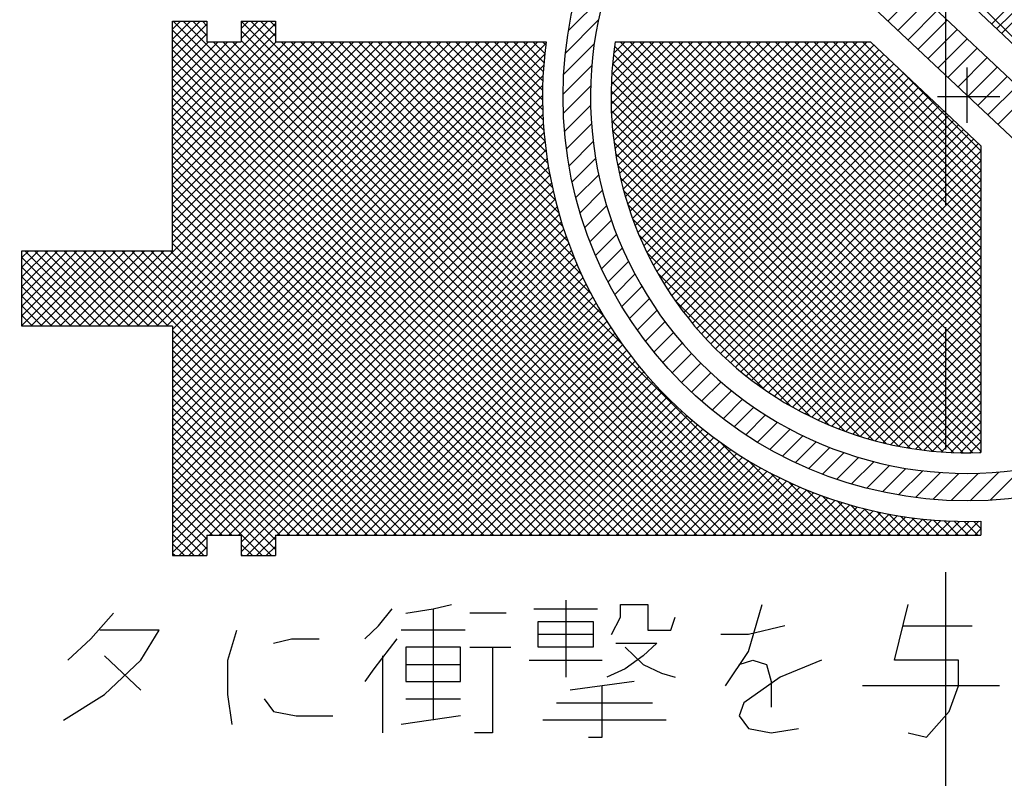
# Model space of a CAD drawing. Extents: x 3842 to 4398, y -19 to 649.
# Drawn here: x 4317 to 4331, y 219 to 230 of the extents above; entities that cross this region are included whole.
import ezdxf

# ---------------------------------------------------------------- set-up
doc = ezdxf.new("R2010")
doc.units = 0
doc.header["$MEASUREMENT"] = 0
doc.linetypes.add('CENTER', pattern=[14.298246, 8.936404, -1.787281, 1.787281, -1.787281])
doc.linetypes.add('DIVIDE', pattern=[8.936404, 3.574561, -1.787281, 0, -1.787281, 0, -1.787281])
doc.layers.get('0').update_dxf_attribs({"linetype": 'CONTINUOUS'})

msp = doc.modelspace()

# ---------------------------------------------------------------- linework, layer by layer
at = {"color": 7, "linetype": 'CENTER'}
msp.add_line((4330.474, 322.029), (4330.474, 163.529), dxfattribs=at)
at = {"color": 7}
for p, q in [((4335.19, 225.58), (4327.234, 233.076)), ((4331.147, 229.941), (4334.099, 232.893)), ((4331.22, 229.872), (4334.176, 232.828)), ((4331.293, 229.803), (4334.252, 232.762)), ((4326.798, 232.663), (4334.803, 225.119)), ((4332.861, 228.342), (4329.929, 231.274)), ((4329.808, 231.205), (4332.849, 228.335)), ((4329.638, 229.987), (4330.062, 230.411)), ((4324.97, 229.845), (4325.497, 230.371)), ((4329.783, 229.85), (4330.208, 230.274)), ((4329.929, 229.712), (4330.354, 230.137)), ((4319.191, 226.631), (4319.191, 229.981)), ((4319.191, 229.981), (4319.691, 229.981)), ((4319.191, 229.864), (4319.308, 229.981)), ((4319.191, 229.722), (4319.45, 229.981)), ((4319.191, 229.581), (4319.591, 229.981)), ((4319.191, 228.591), (4320.581, 229.981)), ((4326.701, 222.481), (4319.201, 229.981)), ((4326.843, 222.481), (4319.343, 229.981)), ((4319.691, 229.775), (4319.484, 229.981)), ((4319.691, 229.916), (4319.626, 229.981)), ((4319.691, 229.981), (4319.691, 229.681)), ((4320.191, 229.981), (4320.691, 229.981)), ((4320.191, 229.981), (4320.191, 229.681)), ((4320.191, 229.874), (4320.298, 229.981)), ((4320.191, 229.732), (4320.44, 229.981)), ((4327.691, 222.481), (4320.191, 229.981)), ((4327.833, 222.481), (4320.333, 229.981)), ((4320.691, 229.764), (4320.474, 229.981)), ((4320.691, 229.906), (4320.616, 229.981)), ((4320.691, 229.981), (4320.691, 229.681)), ((4324.925, 229.517), (4325.405, 229.997)), ((4330.075, 229.575), (4330.499, 230)), ((4319.191, 228.45), (4320.691, 229.95)), ((4319.191, 229.439), (4319.691, 229.939)), ((4326.56, 222.481), (4319.191, 229.85)), ((4327.55, 222.481), (4320.191, 229.84)), ((4330.22, 229.438), (4330.645, 229.862)), ((4319.191, 228.308), (4320.691, 229.808)), ((4319.191, 229.298), (4319.691, 229.798)), ((4326.419, 222.481), (4319.191, 229.709)), ((4327.409, 222.481), (4320.191, 229.699)), ((4330.366, 229.301), (4330.79, 229.725)), ((4318.111, 225.531), (4322.261, 229.681)), ((4318.252, 225.531), (4322.402, 229.681)), ((4318.394, 225.531), (4322.544, 229.681)), ((4318.535, 225.531), (4322.685, 229.681)), ((4318.677, 225.531), (4322.827, 229.681)), ((4318.818, 225.531), (4322.968, 229.681)), ((4318.96, 225.531), (4323.11, 229.681)), ((4319.101, 225.531), (4323.251, 229.681)), ((4319.191, 229.157), (4319.715, 229.681)), ((4319.191, 229.015), (4319.857, 229.681)), ((4319.191, 228.874), (4319.998, 229.681)), ((4319.191, 228.732), (4320.14, 229.681)), ((4319.191, 228.167), (4320.705, 229.681)), ((4319.191, 228.025), (4320.847, 229.681)), ((4319.191, 227.884), (4320.988, 229.681)), ((4319.191, 227.742), (4321.13, 229.681)), ((4319.191, 227.601), (4321.271, 229.681)), ((4319.191, 227.46), (4321.412, 229.681)), ((4319.191, 227.318), (4321.554, 229.681)), ((4319.191, 227.177), (4321.695, 229.681)), ((4319.191, 227.035), (4321.837, 229.681)), ((4319.191, 226.894), (4321.978, 229.681)), ((4319.191, 226.752), (4322.12, 229.681)), ((4319.191, 225.48), (4323.392, 229.681)), ((4319.191, 225.338), (4323.534, 229.681)), ((4319.191, 225.197), (4323.675, 229.681)), ((4319.191, 225.055), (4323.817, 229.681)), ((4319.191, 224.914), (4323.958, 229.681)), ((4319.191, 224.773), (4324.099, 229.681)), ((4319.191, 224.631), (4324.241, 229.681)), ((4319.191, 224.49), (4324.382, 229.681)), ((4319.191, 224.348), (4324.524, 229.681)), ((4319.191, 224.207), (4324.64, 229.655)), ((4326.277, 222.481), (4319.191, 229.567)), ((4319.691, 229.681), (4320.191, 229.681)), ((4326.984, 222.481), (4319.784, 229.681)), ((4327.126, 222.481), (4319.926, 229.681)), ((4327.267, 222.481), (4320.067, 229.681)), ((4320.691, 229.681), (4324.643, 229.681)), ((4327.974, 222.481), (4320.774, 229.681)), ((4328.116, 222.481), (4320.916, 229.681)), ((4328.257, 222.481), (4321.057, 229.681)), ((4328.399, 222.481), (4321.199, 229.681)), ((4325.752, 225.269), (4321.34, 229.681)), ((4325.48, 225.683), (4321.481, 229.681)), ((4325.298, 226.006), (4321.623, 229.681)), ((4325.161, 226.284), (4321.764, 229.681)), ((4325.052, 226.534), (4321.906, 229.681)), ((4324.963, 226.765), (4322.047, 229.681)), ((4324.89, 226.98), (4322.188, 229.681)), ((4324.828, 227.183), (4322.33, 229.681)), ((4324.776, 227.376), (4322.471, 229.681)), ((4324.733, 227.56), (4322.613, 229.681)), ((4324.697, 227.738), (4322.754, 229.681)), ((4324.668, 227.909), (4322.896, 229.681)), ((4324.644, 228.074), (4323.037, 229.681)), ((4324.625, 228.235), (4323.178, 229.681)), ((4324.611, 228.39), (4323.32, 229.681)), ((4324.6, 228.542), (4323.461, 229.681)), ((4324.594, 228.69), (4323.603, 229.681)), ((4324.591, 228.834), (4323.744, 229.681)), ((4324.592, 228.975), (4323.886, 229.681)), ((4324.595, 229.113), (4324.027, 229.681)), ((4324.602, 229.248), (4324.168, 229.681)), ((4324.611, 229.38), (4324.31, 229.681)), ((4324.623, 229.509), (4324.451, 229.681)), ((4324.637, 229.637), (4324.593, 229.681)), ((4324.9, 229.209), (4325.345, 229.654)), ((4325.591, 228.91), (4326.362, 229.681)), ((4325.592, 228.77), (4326.504, 229.681)), ((4325.594, 229.054), (4326.221, 229.681)), ((4325.597, 228.633), (4326.645, 229.681)), ((4325.601, 229.203), (4326.079, 229.681)), ((4325.605, 228.5), (4326.786, 229.681)), ((4325.613, 229.356), (4325.938, 229.681)), ((4325.616, 228.37), (4326.928, 229.681)), ((4325.63, 229.514), (4325.797, 229.681)), ((4325.63, 228.242), (4327.069, 229.681)), ((4330.991, 224.273), (4325.644, 229.62)), ((4325.647, 228.118), (4327.211, 229.681)), ((4325.652, 229.678), (4325.655, 229.681)), ((4325.653, 229.681), (4329.379, 229.681)), ((4325.667, 227.996), (4327.352, 229.681)), ((4325.689, 227.877), (4327.494, 229.681)), ((4325.714, 227.76), (4327.635, 229.681)), ((4330.991, 224.414), (4325.724, 229.681)), ((4325.74, 227.645), (4327.776, 229.681)), ((4325.769, 227.532), (4327.918, 229.681)), ((4325.8, 227.422), (4328.059, 229.681)), ((4325.833, 227.314), (4328.201, 229.681)), ((4330.991, 224.556), (4325.865, 229.681)), ((4325.868, 227.207), (4328.342, 229.681)), ((4325.905, 227.102), (4328.484, 229.681)), ((4325.943, 227), (4328.625, 229.681)), ((4325.984, 226.899), (4328.766, 229.681)), ((4330.991, 224.697), (4326.007, 229.681)), ((4326.026, 226.799), (4328.908, 229.681)), ((4326.07, 226.702), (4329.049, 229.681)), ((4326.115, 226.606), (4329.191, 229.681)), ((4330.991, 224.838), (4326.148, 229.681)), ((4326.162, 226.511), (4329.332, 229.681)), ((4326.211, 226.419), (4329.428, 229.635)), ((4326.261, 226.328), (4329.501, 229.567)), ((4330.991, 224.98), (4326.29, 229.681)), ((4330.991, 225.121), (4326.431, 229.681)), ((4330.991, 225.263), (4326.573, 229.681)), ((4330.991, 225.404), (4326.714, 229.681)), ((4330.991, 225.546), (4326.855, 229.681)), ((4330.991, 225.687), (4326.997, 229.681)), ((4330.991, 225.828), (4327.138, 229.681)), ((4330.991, 225.97), (4327.28, 229.681)), ((4330.991, 226.111), (4327.421, 229.681)), ((4330.991, 226.253), (4327.562, 229.681)), ((4330.991, 226.394), (4327.704, 229.681)), ((4330.991, 226.536), (4327.845, 229.681)), ((4330.991, 226.677), (4327.987, 229.681)), ((4330.991, 226.818), (4328.128, 229.681)), ((4330.991, 226.96), (4328.27, 229.681)), ((4330.991, 227.101), (4328.411, 229.681)), ((4330.991, 227.243), (4328.552, 229.681)), ((4330.991, 227.384), (4328.694, 229.681)), ((4330.991, 227.525), (4328.835, 229.681)), ((4330.991, 227.667), (4328.977, 229.681)), ((4330.991, 227.808), (4329.118, 229.681)), ((4330.991, 227.95), (4329.26, 229.681)), ((4329.379, 229.681), (4330.991, 228.162)), ((4330.512, 229.164), (4330.936, 229.588)), ((4319.191, 224.065), (4324.622, 229.496)), ((4326.136, 222.481), (4319.191, 229.426)), ((4330.991, 224.131), (4325.627, 229.495)), ((4326.313, 226.238), (4329.573, 229.498)), ((4326.366, 226.15), (4329.646, 229.43)), ((4330.657, 229.026), (4331.082, 229.451)), ((4319.191, 223.924), (4324.608, 229.341)), ((4325.994, 222.481), (4319.191, 229.285)), ((4324.891, 228.917), (4325.31, 229.336)), ((4330.991, 223.99), (4325.614, 229.367)), ((4326.421, 226.063), (4329.719, 229.361)), ((4326.477, 225.978), (4329.792, 229.292)), ((4330.991, 228.091), (4329.758, 229.324)), ((4330.803, 228.889), (4331.227, 229.314)), ((4319.191, 223.783), (4324.599, 229.19)), ((4325.853, 222.481), (4319.191, 229.143)), ((4330.991, 223.849), (4325.603, 229.236)), ((4326.535, 225.894), (4329.865, 229.224)), ((4326.594, 225.811), (4329.937, 229.155)), ((4330.948, 228.752), (4331.373, 229.176)), ((4319.191, 223.641), (4324.593, 229.044)), ((4325.712, 222.481), (4319.191, 229.002)), ((4324.896, 228.639), (4325.293, 229.036)), ((4330.991, 223.707), (4325.596, 229.102)), ((4326.654, 225.731), (4330.01, 229.086)), ((4326.716, 225.651), (4330.083, 229.018)), ((4331.094, 228.615), (4331.519, 229.039)), ((4319.191, 223.5), (4324.591, 228.9)), ((4325.57, 222.481), (4319.191, 228.86)), ((4330.875, 223.682), (4325.592, 228.965)), ((4326.779, 225.573), (4330.156, 228.949)), ((4326.844, 225.496), (4330.229, 228.881)), ((4331.24, 228.477), (4331.664, 228.902)), ((4319.191, 223.358), (4324.592, 228.76)), ((4325.429, 222.481), (4319.191, 228.719)), ((4324.913, 228.373), (4325.292, 228.753)), ((4330.734, 223.682), (4325.591, 228.824)), ((4326.91, 225.421), (4330.301, 228.812)), ((4326.977, 225.346), (4330.374, 228.743)), ((4319.191, 223.217), (4324.597, 228.623)), ((4325.287, 222.481), (4319.191, 228.577)), ((4330.589, 223.685), (4325.595, 228.679)), ((4327.046, 225.274), (4330.447, 228.675)), ((4327.116, 225.202), (4330.52, 228.606)), ((4319.191, 223.076), (4324.604, 228.488)), ((4325.146, 222.481), (4319.191, 228.436)), ((4324.941, 228.118), (4325.305, 228.483)), ((4330.439, 223.693), (4325.603, 228.529)), ((4327.187, 225.132), (4330.593, 228.538)), ((4327.26, 225.064), (4330.665, 228.469)), ((4327.334, 224.996), (4330.738, 228.4)), ((4319.191, 222.934), (4324.613, 228.356)), ((4325.004, 222.481), (4319.191, 228.295)), ((4330.285, 223.706), (4325.616, 228.375)), ((4327.41, 224.931), (4330.811, 228.332)), ((4327.487, 224.866), (4330.884, 228.263)), ((4319.191, 222.793), (4324.626, 228.227)), ((4324.863, 222.481), (4319.191, 228.153)), ((4324.978, 227.873), (4325.33, 228.225)), ((4330.125, 223.724), (4325.634, 228.216)), ((4327.565, 224.803), (4330.957, 228.195)), ((4330.991, 228.162), (4330.991, 223.685)), ((4319.191, 222.651), (4324.64, 228.101)), ((4324.722, 222.481), (4319.191, 228.012)), ((4319.191, 222.51), (4324.658, 227.976)), ((4325.024, 227.636), (4325.366, 227.977)), ((4329.96, 223.748), (4325.658, 228.05)), ((4327.645, 224.741), (4330.991, 228.087)), ((4324.58, 222.481), (4319.191, 227.87)), ((4319.191, 222.368), (4324.677, 227.854)), ((4329.788, 223.779), (4325.689, 227.878)), ((4327.726, 224.681), (4330.991, 227.946)), ((4319.191, 222.227), (4324.698, 227.734)), ((4324.439, 222.481), (4319.191, 227.729)), ((4325.078, 227.407), (4325.411, 227.739)), ((4329.608, 223.818), (4325.727, 227.698)), ((4327.808, 224.622), (4330.991, 227.804)), ((4324.297, 222.481), (4319.191, 227.587)), ((4319.286, 222.181), (4324.722, 227.616)), ((4327.892, 224.564), (4330.991, 227.663)), ((4324.156, 222.481), (4319.191, 227.446)), ((4319.728, 222.481), (4324.747, 227.5)), ((4325.14, 227.186), (4325.464, 227.511)), ((4329.418, 223.866), (4325.776, 227.508)), ((4327.977, 224.508), (4330.991, 227.522)), ((4324.014, 222.481), (4319.191, 227.305)), ((4319.869, 222.481), (4324.774, 227.386)), ((4320.011, 222.481), (4324.803, 227.273)), ((4325.209, 226.972), (4325.526, 227.289)), ((4329.217, 223.925), (4325.835, 227.307)), ((4328.064, 224.454), (4330.991, 227.38)), ((4323.873, 222.481), (4319.191, 227.163)), ((4320.152, 222.481), (4324.834, 227.163)), ((4328.153, 224.4), (4330.991, 227.239)), ((4323.732, 222.481), (4319.191, 227.022)), ((4320.191, 222.378), (4324.866, 227.054)), ((4325.284, 226.764), (4325.596, 227.076)), ((4329.003, 223.998), (4325.908, 227.093)), ((4328.242, 224.349), (4330.991, 227.097)), ((4323.59, 222.481), (4319.191, 226.88)), ((4320.191, 222.237), (4324.901, 226.947)), ((4320.276, 222.181), (4324.936, 226.841)), ((4325.365, 226.563), (4325.672, 226.87)), ((4328.769, 224.09), (4326, 226.859)), ((4328.334, 224.299), (4330.991, 226.956)), ((4328.426, 224.25), (4330.991, 226.815)), ((4323.449, 222.481), (4319.191, 226.739)), ((4320.718, 222.481), (4324.974, 226.737)), ((4328.521, 224.203), (4330.991, 226.673)), ((4316.991, 226.631), (4319.191, 226.631)), ((4316.991, 225.531), (4316.991, 226.631)), ((4316.991, 226.532), (4317.09, 226.631)), ((4316.991, 226.391), (4317.231, 226.631)), ((4316.991, 226.25), (4317.373, 226.631)), ((4316.991, 226.108), (4317.514, 226.631)), ((4316.991, 225.967), (4317.655, 226.631)), ((4316.991, 225.825), (4317.797, 226.631)), ((4316.991, 225.684), (4317.938, 226.631)), ((4316.991, 225.542), (4318.08, 226.631)), ((4317.995, 225.531), (4316.991, 226.535)), ((4318.136, 225.531), (4317.036, 226.631)), ((4317.121, 225.531), (4318.221, 226.631)), ((4318.277, 225.531), (4317.177, 226.631)), ((4317.262, 225.531), (4318.362, 226.631)), ((4318.419, 225.531), (4317.319, 226.631)), ((4317.404, 225.531), (4318.504, 226.631)), ((4318.56, 225.531), (4317.46, 226.631)), ((4317.545, 225.531), (4318.645, 226.631)), ((4318.702, 225.531), (4317.602, 226.631)), ((4317.687, 225.531), (4318.787, 226.631)), ((4318.843, 225.531), (4317.743, 226.631)), ((4317.828, 225.531), (4318.928, 226.631)), ((4318.985, 225.531), (4317.885, 226.631)), ((4317.97, 225.531), (4319.07, 226.631)), ((4319.126, 225.531), (4318.026, 226.631)), ((4322.317, 222.481), (4318.167, 226.631)), ((4322.459, 222.481), (4318.309, 226.631)), ((4322.6, 222.481), (4318.45, 226.631)), ((4322.742, 222.481), (4318.592, 226.631)), ((4322.883, 222.481), (4318.733, 226.631)), ((4323.024, 222.481), (4318.874, 226.631)), ((4323.166, 222.481), (4319.016, 226.631)), ((4323.307, 222.481), (4319.157, 226.631)), ((4320.859, 222.481), (4325.013, 226.634)), ((4321.001, 222.481), (4325.053, 226.533)), ((4325.453, 226.368), (4325.755, 226.67)), ((4328.51, 224.208), (4326.118, 226.6)), ((4328.617, 224.158), (4330.991, 226.532)), ((4317.853, 225.531), (4316.991, 226.393)), ((4321.142, 222.481), (4325.095, 226.434)), ((4325.547, 226.178), (4325.844, 226.476)), ((4328.715, 224.114), (4330.991, 226.39)), ((4317.712, 225.531), (4316.991, 226.252)), ((4321.284, 222.481), (4325.138, 226.335)), ((4325.646, 225.995), (4325.94, 226.289)), ((4328.209, 224.367), (4326.277, 226.299)), ((4328.814, 224.072), (4330.991, 226.249)), ((4317.57, 225.531), (4316.991, 226.111)), ((4321.425, 222.481), (4325.182, 226.239)), ((4321.566, 222.481), (4325.228, 226.143)), ((4325.75, 225.816), (4326.041, 226.108)), ((4328.915, 224.031), (4330.991, 226.107)), ((4317.429, 225.531), (4316.991, 225.969)), ((4321.708, 222.481), (4325.276, 226.049)), ((4321.849, 222.481), (4325.324, 225.956)), ((4329.018, 223.993), (4330.991, 225.966)), ((4317.287, 225.531), (4316.991, 225.828)), ((4321.991, 222.481), (4325.374, 225.865)), ((4325.859, 225.643), (4326.148, 225.932)), ((4327.826, 224.61), (4326.519, 225.916)), ((4329.123, 223.956), (4330.991, 225.825)), ((4317.146, 225.531), (4316.991, 225.686)), ((4322.132, 222.481), (4325.425, 225.775)), ((4322.274, 222.481), (4325.478, 225.686)), ((4325.974, 225.475), (4326.261, 225.762)), ((4329.229, 223.921), (4330.991, 225.683)), ((4317.005, 225.531), (4316.991, 225.545)), ((4319.191, 225.531), (4316.991, 225.531)), ((4319.191, 225.531), (4319.191, 222.181)), ((4322.415, 222.481), (4325.532, 225.598)), ((4326.094, 225.311), (4326.379, 225.597)), ((4329.338, 223.888), (4330.991, 225.542)), ((4322.176, 222.481), (4319.191, 225.466)), ((4322.556, 222.481), (4325.587, 225.511)), ((4322.698, 222.481), (4325.643, 225.426)), ((4326.218, 225.153), (4326.502, 225.437)), ((4329.448, 223.858), (4330.991, 225.4)), ((4322.035, 222.481), (4319.191, 225.325)), ((4322.839, 222.481), (4325.7, 225.342)), ((4322.981, 222.481), (4325.759, 225.259)), ((4326.348, 225), (4326.631, 225.283)), ((4329.561, 223.829), (4330.991, 225.259)), ((4321.893, 222.481), (4319.191, 225.183)), ((4323.122, 222.481), (4325.819, 225.178)), ((4323.263, 222.481), (4325.88, 225.097)), ((4326.482, 224.851), (4326.765, 225.134)), ((4329.676, 223.802), (4330.991, 225.117)), ((4321.752, 222.481), (4319.191, 225.042)), ((4323.405, 222.481), (4325.942, 225.018)), ((4326.621, 224.707), (4326.904, 224.99)), ((4329.793, 223.778), (4330.991, 224.976)), ((4321.61, 222.481), (4319.191, 224.9)), ((4323.546, 222.481), (4326.005, 224.94)), ((4323.688, 222.481), (4326.07, 224.863)), ((4326.765, 224.568), (4327.048, 224.851)), ((4329.912, 223.756), (4330.991, 224.835)), ((4321.469, 222.481), (4319.191, 224.759)), ((4323.829, 222.481), (4326.135, 224.787)), ((4323.971, 222.481), (4326.202, 224.712)), ((4326.914, 224.434), (4327.197, 224.718)), ((4330.034, 223.737), (4330.991, 224.693)), ((4321.327, 222.481), (4319.191, 224.618)), ((4324.112, 222.481), (4326.27, 224.639)), ((4324.253, 222.481), (4326.339, 224.566)), ((4327.067, 224.305), (4327.351, 224.589)), ((4330.159, 223.72), (4330.991, 224.552)), ((4321.186, 222.481), (4319.191, 224.476)), ((4324.395, 222.481), (4326.409, 224.495)), ((4324.536, 222.481), (4326.48, 224.425)), ((4327.226, 224.18), (4327.511, 224.466)), ((4330.286, 223.706), (4330.991, 224.41)), ((4321.045, 222.481), (4319.191, 224.335)), ((4324.678, 222.481), (4326.553, 224.356)), ((4324.819, 222.481), (4326.626, 224.288)), ((4327.389, 224.061), (4327.676, 224.348)), ((4327.557, 223.946), (4327.846, 224.236)), ((4330.417, 223.695), (4330.991, 224.269)), ((4320.903, 222.481), (4319.191, 224.193)), ((4324.961, 222.481), (4326.701, 224.222)), ((4325.102, 222.481), (4326.777, 224.156)), ((4325.243, 222.481), (4326.854, 224.092)), ((4327.731, 223.837), (4328.022, 224.129)), ((4330.55, 223.687), (4330.991, 224.128)), ((4320.762, 222.481), (4319.191, 224.052)), ((4325.385, 222.481), (4326.932, 224.029)), ((4325.526, 222.481), (4327.012, 223.967)), ((4327.909, 223.733), (4328.204, 224.027)), ((4330.687, 223.682), (4330.991, 223.986)), ((4320.691, 222.411), (4319.191, 223.911)), ((4325.668, 222.481), (4327.092, 223.906)), ((4325.809, 222.481), (4327.174, 223.846)), ((4328.54, 222.481), (4327.179, 223.842)), ((4328.093, 223.634), (4328.391, 223.932)), ((4328.283, 223.541), (4328.585, 223.843)), ((4330.828, 223.681), (4330.991, 223.845)), ((4320.691, 222.269), (4319.191, 223.769)), ((4325.95, 222.481), (4327.257, 223.787)), ((4326.092, 222.481), (4327.341, 223.73)), ((4326.233, 222.481), (4327.426, 223.674)), ((4328.478, 223.453), (4328.785, 223.76)), ((4328.68, 223.372), (4328.991, 223.684)), ((4330.972, 223.684), (4330.991, 223.703)), ((4320.637, 222.181), (4319.191, 223.628)), ((4326.375, 222.481), (4327.512, 223.619)), ((4326.516, 222.481), (4327.6, 223.565)), ((4326.658, 222.481), (4327.689, 223.513)), ((4328.681, 222.481), (4327.593, 223.57)), ((4328.887, 223.297), (4329.205, 223.615)), ((4329.102, 223.228), (4329.427, 223.553)), ((4320.496, 222.181), (4319.191, 223.486)), ((4326.799, 222.481), (4327.78, 223.462)), ((4326.94, 222.481), (4327.871, 223.412)), ((4328.823, 222.481), (4327.915, 223.389)), ((4329.323, 223.167), (4329.656, 223.499)), ((4329.552, 223.113), (4329.894, 223.455)), ((4329.789, 223.067), (4330.142, 223.42)), ((4330.035, 223.03), (4330.4, 223.395)), ((4330.29, 223.003), (4330.67, 223.382)), ((4330.557, 222.986), (4330.954, 223.384)), ((4330.835, 222.982), (4331.254, 223.401)), ((4331.127, 222.991), (4331.573, 223.437)), ((4320.055, 222.481), (4319.191, 223.345)), ((4327.082, 222.481), (4327.964, 223.363)), ((4327.223, 222.481), (4328.058, 223.316)), ((4327.365, 222.481), (4328.154, 223.27)), ((4327.506, 222.481), (4328.251, 223.226)), ((4328.964, 222.481), (4328.194, 223.251)), ((4319.913, 222.481), (4319.191, 223.203)), ((4327.648, 222.481), (4328.349, 223.183)), ((4327.789, 222.481), (4328.449, 223.141)), ((4327.93, 222.481), (4328.55, 223.101)), ((4329.106, 222.481), (4328.444, 223.143)), ((4319.772, 222.481), (4319.191, 223.062)), ((4328.072, 222.481), (4328.652, 223.062)), ((4328.213, 222.481), (4328.757, 223.025)), ((4328.355, 222.481), (4328.862, 222.989)), ((4328.496, 222.481), (4328.97, 222.955)), ((4329.247, 222.481), (4328.675, 223.054)), ((4329.388, 222.481), (4328.89, 222.98)), ((4319.691, 222.421), (4319.191, 222.921)), ((4328.637, 222.481), (4329.079, 222.922)), ((4328.779, 222.481), (4329.189, 222.892)), ((4328.92, 222.481), (4329.302, 222.863)), ((4329.062, 222.481), (4329.416, 222.836)), ((4329.53, 222.481), (4329.093, 222.918)), ((4329.203, 222.481), (4329.532, 222.81)), ((4329.671, 222.481), (4329.286, 222.867)), ((4329.813, 222.481), (4329.47, 222.824)), ((4319.691, 222.279), (4319.191, 222.779)), ((4329.345, 222.481), (4329.651, 222.787)), ((4329.486, 222.481), (4329.771, 222.766)), ((4329.627, 222.481), (4329.893, 222.747)), ((4329.954, 222.481), (4329.648, 222.788)), ((4329.769, 222.481), (4330.017, 222.73)), ((4330.096, 222.481), (4329.819, 222.758)), ((4329.91, 222.481), (4330.144, 222.715)), ((4330.237, 222.481), (4329.984, 222.734)), ((4330.052, 222.481), (4330.273, 222.703)), ((4330.378, 222.481), (4330.145, 222.715)), ((4330.193, 222.481), (4330.405, 222.693)), ((4330.52, 222.481), (4330.3, 222.701)), ((4330.335, 222.481), (4330.54, 222.686)), ((4330.661, 222.481), (4330.452, 222.691)), ((4330.476, 222.481), (4330.677, 222.682)), ((4330.803, 222.481), (4330.6, 222.684)), ((4330.617, 222.481), (4330.818, 222.681)), ((4330.944, 222.481), (4330.744, 222.682)), ((4330.759, 222.481), (4330.961, 222.684)), ((4330.991, 222.576), (4330.885, 222.682)), ((4330.991, 222.684), (4330.991, 222.481)), ((4319.648, 222.181), (4319.191, 222.638)), ((4330.9, 222.481), (4330.991, 222.572)), ((4319.506, 222.181), (4319.191, 222.496)), ((4319.428, 222.181), (4319.691, 222.444)), ((4319.691, 222.481), (4319.691, 222.181)), ((4319.691, 222.481), (4320.191, 222.481)), ((4320.191, 222.481), (4320.191, 222.181)), ((4320.418, 222.181), (4320.691, 222.454)), ((4320.691, 222.481), (4330.991, 222.481)), ((4320.691, 222.481), (4320.691, 222.181)), ((4319.365, 222.181), (4319.191, 222.355)), ((4319.569, 222.181), (4319.691, 222.303)), ((4320.355, 222.181), (4320.191, 222.345)), ((4320.559, 222.181), (4320.691, 222.313)), ((4319.223, 222.181), (4319.191, 222.213)), ((4319.191, 222.181), (4319.691, 222.181)), ((4320.213, 222.181), (4320.191, 222.203)), ((4320.191, 222.181), (4320.691, 222.181)), ((4324.929, 221.531), (4324.929, 220.406)), ((4322.196, 221.156), (4322.396, 221.406)), ((4322.596, 221.343), (4322.996, 221.406)), ((4322.996, 221.406), (4323.262, 221.468)), ((4322.996, 221.406), (4322.996, 219.781)), ((4324.462, 221.406), (4325.396, 221.406)), ((4325.729, 221.468), (4326.129, 221.468)), ((4325.729, 221.281), (4325.729, 221.468)), ((4326.129, 221.468), (4326.129, 221.093)), ((4327.596, 220.781), (4327.796, 221.468)), ((4329.729, 220.656), (4329.929, 221.468)), ((4318.329, 221.343), (4317.996, 220.968)), ((4324.062, 221.343), (4323.529, 221.343)), ((4324.529, 221.218), (4325.329, 221.218)), ((4324.529, 221.031), (4324.529, 221.218)), ((4325.329, 221.218), (4325.329, 221.031)), ((4325.596, 221.031), (4325.729, 221.281)), ((4326.462, 221.093), (4326.529, 221.281)), ((4318.996, 221.093), (4318.129, 221.093)), ((4318.729, 220.656), (4318.996, 221.093)), ((4319.996, 220.656), (4320.129, 221.093)), ((4321.996, 220.968), (4322.196, 221.156)), ((4323.462, 221.093), (4322.529, 221.093)), ((4326.129, 221.093), (4326.462, 221.093)), ((4328.129, 221.156), (4327.596, 221.031)), ((4329.862, 221.156), (4330.862, 221.156)), ((4317.996, 220.968), (4317.662, 220.656)), ((4320.662, 220.906), (4320.929, 220.968)), ((4320.929, 220.968), (4321.329, 220.968)), ((4322.462, 220.968), (4322.129, 220.531)), ((4324.529, 220.843), (4324.529, 221.031)), ((4325.329, 221.031), (4324.529, 221.031)), ((4325.329, 221.031), (4325.329, 220.843)), ((4327.596, 221.031), (4327.196, 221.031)), ((4322.596, 220.843), (4322.596, 220.593)), ((4323.396, 220.843), (4322.596, 220.843)), ((4323.396, 220.593), (4323.396, 220.843)), ((4323.529, 220.843), (4323.862, 220.843)), ((4323.862, 220.843), (4323.862, 219.593)), ((4323.862, 220.843), (4324.129, 220.843)), ((4325.329, 220.843), (4324.529, 220.843)), ((4325.662, 220.906), (4326.262, 220.906)), ((4325.796, 220.843), (4326.062, 220.593)), ((4326.262, 220.906), (4326.062, 220.718)), ((4327.262, 220.281), (4327.596, 220.781)), ((4318.196, 220.718), (4318.729, 220.218)), ((4318.196, 220.156), (4318.729, 220.656)), ((4319.996, 220.156), (4319.996, 220.656)), ((4322.262, 219.593), (4322.262, 220.718)), ((4324.396, 220.656), (4325.462, 220.656)), ((4326.062, 220.718), (4325.796, 220.531)), ((4327.462, 220.593), (4327.662, 220.656)), ((4327.662, 220.656), (4327.862, 220.593)), ((4328.662, 220.656), (4328.062, 220.406)), ((4330.662, 220.656), (4329.729, 220.656)), ((4330.662, 220.281), (4330.662, 220.656)), ((4322.129, 220.531), (4321.996, 220.343)), ((4322.596, 220.593), (4323.396, 220.593)), ((4322.596, 220.593), (4322.596, 220.343)), ((4323.396, 220.343), (4323.396, 220.593)), ((4325.796, 220.531), (4325.529, 220.406)), ((4326.062, 220.593), (4326.329, 220.468)), ((4327.862, 220.593), (4327.929, 220.343)), ((4326.329, 220.468), (4326.529, 220.406)), ((4328.062, 220.406), (4327.529, 220.031)), ((4322.596, 220.343), (4323.396, 220.343)), ((4325.462, 220.281), (4324.996, 220.218)), ((4325.929, 220.343), (4325.462, 220.281)), ((4325.462, 219.531), (4325.462, 220.281)), ((4327.929, 220.343), (4327.929, 219.968)), ((4331.262, 220.281), (4329.262, 220.281)), ((4330.529, 219.906), (4330.662, 220.281)), ((4317.596, 219.781), (4318.196, 220.156)), ((4320.062, 219.718), (4319.996, 220.156)), ((4320.529, 220.093), (4320.662, 219.906)), ((4322.596, 220.093), (4323.396, 220.093)), ((4324.796, 220.031), (4326.196, 220.031)), ((4327.529, 220.031), (4327.462, 219.843)), ((4320.662, 219.906), (4320.996, 219.843)), ((4320.996, 219.843), (4321.529, 219.843)), ((4323.396, 219.843), (4322.529, 219.718)), ((4326.396, 219.781), (4324.596, 219.781)), ((4327.462, 219.843), (4327.596, 219.656)), ((4330.196, 219.531), (4330.529, 219.906)), ((4327.596, 219.656), (4327.929, 219.593)), ((4327.929, 219.593), (4328.329, 219.656)), ((4323.862, 219.593), (4323.596, 219.593)), ((4325.262, 219.531), (4325.462, 219.531)), ((4329.929, 219.593), (4330.196, 219.531))]:
    msp.add_line(p, q, dxfattribs=at)
at = {"color": 7, "linetype": 'DIVIDE'}
for p, q in [((4330.791, 228.499), (4330.791, 229.308)), ((4330.357, 228.881), (4331.265, 228.881))]:
    msp.add_line(p, q, dxfattribs=at)
at = {"color": 7}
msp.add_circle((4330.791, 228.881), 5.9, dxfattribs=at)
for centre, radius, start, end in [((4330.783, 228.873), 5.501, 323.2302, 130.1725), ((4330.791, 228.881), 5.5, 136.5529, 316.8499), ((4330.474, 231.329), 56, 180, 0), ((4330.474, 231.329), 48, 180, 0), ((4330.791, 228.881), 6.2, 172.5863, 271.8486), ((4330.791, 228.881), 5.2, 171.1501, 272.2042)]:
    msp.add_arc(centre, radius, start, end, dxfattribs=at)

doc.saveas('drawing.dxf')
